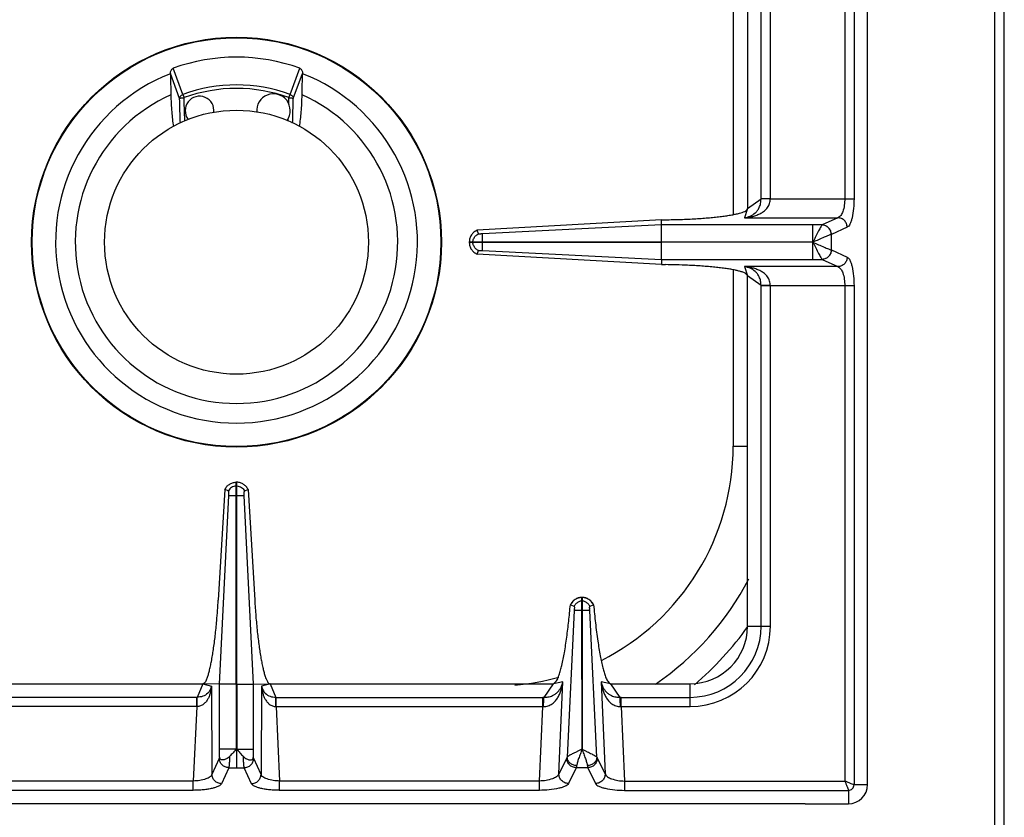
# Model space of a CAD drawing. Units: millimetres. Extents: x 129 to 2033, y 552 to 2568.
# Drawn here: x 824 to 1029, y 667 to 833 of the extents above; entities that cross this region are included whole.
import ezdxf

# ---------------------------------------------------------------- set-up
doc = ezdxf.new("R2010")
doc.units = ezdxf.units.MM
doc.layers.add('AXES', color=7, linetype='Continuous')

msp = doc.modelspace()

# ---------------------------------------------------------------- linework, layer by layer
at = {"color": 9, "linetype": 'Continuous', "true_color": 0xbdbabd}
for p, q in [((1026.95, 626.47), (1026.95, 1276.47)), ((995.7, 1057.4), (995.7, 795.53)), ((997.63, 1057.4), (997.63, 795.53)), ((972.45, 874.32), (972.45, 792.21)), ((857.1, 816.42), (855.18, 821.62)), ((857.78, 817.25), (855.77, 822.69)), ((880.11, 817.25), (882.12, 822.69)), ((880.79, 816.42), (882.71, 821.62)), ((857.78, 817.25), (858.02, 816.58)), ((879.87, 816.58), (880.11, 817.25)), ((858.16, 811.71), (858.1, 813.86)), ((980.2, 795.53), (997.63, 795.53)), ((974.81, 791.56), (994.28, 791.56)), ((990.98, 790.05), (989.07, 790.05)), ((991, 790.06), (990.98, 790.05)), ((994.28, 791.56), (991, 790.06)), ((992.93, 788.07), (992.89, 788.06)), ((996.22, 789.58), (992.93, 788.07)), ((992.93, 784.86), (992.93, 788.07)), ((989.07, 782.88), (989.07, 786.42)), ((992.89, 784.87), (992.93, 784.86)), ((992.93, 784.86), (996.22, 783.36)), ((989.07, 782.88), (990.98, 782.88)), ((990.98, 782.88), (991, 782.87)), ((991, 782.87), (994.28, 781.37)), ((972.45, 780.72), (972.45, 743.97)), ((994.28, 781.37), (974.81, 781.37)), ((997.63, 777.4), (980.2, 777.4)), ((995.7, 777.4), (995.7, 674.22)), ((997.63, 777.4), (997.63, 673.47)), ((972.45, 743.97), (975.45, 743.97)), ((868.85, 735.7), (868.95, 735.7)), ((867.32, 733.71), (868.95, 733.71)), ((939.34, 709.72), (937.84, 679.2)), ((944.05, 679.2), (942.55, 709.73)), ((861.95, 694.47), (860.74, 691.65)), ((861.95, 694.47), (863.73, 694)), ((863.73, 694), (863.83, 675.59)), ((868.85, 694.38), (865.43, 694.38)), ((874.16, 694), (874.06, 675.59)), ((936.12, 675.71), (936.96, 694.91)), ((944.93, 694.91), (945.77, 675.71)), ((860.74, 691.65), (805.13, 691.65)), ((860.69, 689.72), (860.69, 691.65)), ((860.69, 689.72), (805.13, 689.72)), ((860.69, 689.72), (859.95, 674.22)), ((877.2, 689.72), (877.94, 674.22)), ((932.09, 674.22), (932.76, 689.72)), ((949.13, 689.72), (949.81, 674.22)), ((868.85, 680.84), (865.43, 680.84)), ((865.35, 678.91), (863.83, 675.59)), ((874.06, 675.59), (872.54, 678.91)), ((937.77, 679), (936.12, 675.71)), ((944.12, 679), (945.77, 675.71)), ((867.34, 676.98), (865.82, 673.66)), ((867.34, 676.98), (870.55, 676.98)), ((872.07, 673.66), (870.55, 676.98)), ((939.76, 676.98), (938.11, 673.7)), ((942.13, 676.98), (939.76, 676.98)), ((942.13, 676.98), (943.78, 673.7)), ((859.95, 674.22), (805.81, 674.22)), ((859.95, 672.28), (859.95, 674.22)), ((877.94, 672.28), (877.94, 674.22)), ((932.09, 674.22), (877.94, 674.22)), ((932.09, 672.28), (932.09, 674.22)), ((949.81, 674.22), (949.81, 672.28)), ((949.81, 674.22), (995.7, 674.22)), ((997.63, 673.47), (1000.45, 673.47)), ((859.95, 672.28), (805.81, 672.28)), ((932.09, 672.28), (877.94, 672.28)), ((949.81, 672.28), (996.45, 672.28)), ((996.45, 672.28), (996.45, 669.47))]:
    msp.add_line(p, q, dxfattribs=at)
at = {"color": 7, "linetype": 'Continuous'}
for p, q in [((1028.95, 628.47), (1028.95, 1274.47)), ((855.18, 821.62), (855.18, 821.56)), ((882.71, 821.56), (882.71, 821.62)), ((866.52, 734.94), (865.14, 711.91)), ((867.28, 734.65), (866.52, 734.95)), ((867.28, 734.65), (866.52, 734.94)), ((868.85, 694.38), (868.85, 736.47)), ((868.95, 736.47), (868.85, 736.47)), ((865.43, 694.39), (867.32, 733.71)), ((865.43, 694.39), (867.32, 733.71)), ((940.97, 680.83), (940.9, 709.71)), ((941, 709.71), (940.97, 680.83)), ((802.85, 694.47), (861.95, 694.47)), ((865.43, 694.39), (861.95, 694.47)), ((865.43, 679.21), (865.43, 694.39)), ((868.85, 694.38), (868.92, 680.84)), ((872.46, 679.21), (872.46, 680.84)), ((987.45, 669.47), (741.45, 669.47))]:
    msp.add_line(p, q, dxfattribs=at)
msp.add_circle((868.95, 786.47), 42.7, dxfattribs=at)
at = {"color": 9, "linetype": 'Continuous', "true_color": 0xbdbabd}
msp.add_circle((868.95, 786.47), 42.58, dxfattribs=at)
at = {"color": 7, "linetype": 'Continuous'}
for centre, radius, start, end in [((868.95, 786.47), 38.55, 70.0153, 109.9847), ((868.95, 786.47), 37.7, 111.4166, 68.5834), ((868.95, 786.47), 33.6, 114.0009, 65.9991), ((922.45, 743.97), 60, 304.3352, 332.5639)]:
    msp.add_arc(centre, radius, start, end, dxfattribs=at)
at = {"color": 9, "linetype": 'Continuous', "true_color": 0xbdbabd}
for centre, radius, start, end in [((868.95, 786.47), 32.75, 70.0629, 109.9371), ((868.95, 786.47), 32.03, 70.0681, 109.9317), ((922.45, 743.97), 50, 296.7812, 0), ((922.45, 743.97), 65, 310.1479, 324.7238), ((922.45, 743.97), 50, 275.183, 285.8987)]:
    msp.add_arc(centre, radius, start, end, dxfattribs=at)
at = {"color": 7, "linetype": 'Continuous'}
for points, knots in [([(855.18, 821.62), (855.18, 821.73), (855.18, 821.94), (855.29, 822.26), (855.48, 822.54), (855.67, 822.64), (855.77, 822.69)], [0, 0, 0, 0, 0.322979, 0.648685, 0.979498, 1.302128, 1.302128, 1.302128, 1.302128]), ([(882.12, 822.69), (882.22, 822.64), (882.41, 822.54), (882.6, 822.26), (882.71, 821.94), (882.71, 821.73), (882.71, 821.62)], [0, 0, 0, 0, 0.322628, 0.653439, 0.979148, 1.302128, 1.302128, 1.302128, 1.302128]), ([(855.28, 817.16), (855.29, 816.56), (855.32, 815.37), (855.43, 813.68), (855.58, 812.07), (855.74, 811.07), (855.82, 810.56)], [0, 0, 0, 0, 1.788095, 3.576705, 5.101019, 6.624344, 6.624344, 6.624344, 6.624344]), ([(882.07, 810.56), (882.15, 811.07), (882.31, 812.07), (882.46, 813.68), (882.57, 815.37), (882.6, 816.56), (882.61, 817.16)], [0, 0, 0, 0, 1.523325, 3.047639, 4.836249, 6.624344, 6.624344, 6.624344, 6.624344]), ([(866.52, 734.94), (866.64, 735.15), (866.88, 735.57), (867.45, 736.05), (868.12, 736.38), (868.6, 736.44), (868.85, 736.47)], [0, 0, 0, 0, 0.724694, 1.455198, 2.188826, 2.916701, 2.916701, 2.916701, 2.916701]), ([(867.32, 733.71), (867.32, 733.81), (867.32, 734), (867.32, 734.25), (867.33, 734.47), (867.29, 734.59), (867.28, 734.65)], [0, 0, 0, 0, 0.284719, 0.5717334, 0.7593778, 0.9429288, 0.9429288, 0.9429288, 0.9429288]), ([(861.95, 694.47), (862.16, 694.61), (862.6, 694.91), (862.84, 695.68), (863.09, 696.4), (863.32, 697.23), (863.53, 698.14), (863.75, 699.22), (863.95, 700.37), (864.15, 701.67), (864.34, 703.04), (864.52, 704.51), (864.68, 706.04), (864.85, 707.81), (865.01, 709.77), (865.1, 711.2), (865.14, 711.91)], [0, 0, 0, 0, 0.758721, 1.54069, 2.317426, 3.082273, 4.10341, 5.1297, 6.380275, 7.628918, 9.068476, 10.508691, 12.096655, 13.684419, 15.832536, 17.980669, 17.980669, 17.980669, 17.980669]), ([(867.5, 679.33), (867.4, 679.23), (867.2, 679.04), (866.86, 678.84), (866.52, 678.69), (866.21, 678.61), (865.93, 678.59), (865.71, 678.64), (865.58, 678.74), (865.49, 678.85), (865.44, 679.02), (865.43, 679.14), (865.43, 679.21)], [0, 0, 0, 0, 0.415306, 0.83081, 1.174477, 1.523291, 1.786016, 2.039128, 2.159239, 2.279003, 2.468235, 2.660679, 2.660679, 2.660679, 2.660679]), ([(868.95, 680.9), (868.83, 680.77), (868.59, 680.5), (868.24, 680.09), (867.87, 679.71), (867.63, 679.46), (867.5, 679.33)], [0, 0, 0, 0, 0.538881, 1.077808, 1.605784, 2.133923, 2.133923, 2.133923, 2.133923]), ([(868.95, 680.89), (869.07, 680.76), (869.31, 680.49), (869.66, 680.09), (870.02, 679.71), (870.27, 679.45), (870.39, 679.33)], [0, 0, 0, 0, 0.535595, 1.071233, 1.595995, 2.120918, 2.120918, 2.120918, 2.120918]), ([(870.39, 679.33), (870.49, 679.23), (870.69, 679.04), (871.03, 678.84), (871.37, 678.69), (871.68, 678.61), (871.97, 678.59), (872.18, 678.64), (872.31, 678.74), (872.4, 678.85), (872.45, 679.02), (872.46, 679.14), (872.46, 679.21)], [0, 0, 0, 0, 0.415202, 0.830585, 1.174209, 1.523002, 1.785739, 2.038838, 2.158944, 2.27871, 2.467944, 2.660379, 2.660379, 2.660379, 2.660379])]:
    msp.add_open_spline(points, degree=3, knots=knots, dxfattribs=at)
for points in [[(855.18, 821.56), (855.2, 820.83), (855.23, 819.36), (855.26, 817.89), (855.28, 817.16)], [(882.61, 817.16), (882.63, 817.89), (882.66, 819.36), (882.69, 820.83), (882.71, 821.56)]]:
    msp.add_open_spline(points, degree=3, dxfattribs=at)
at = {"color": 9, "linetype": 'Continuous', "true_color": 0xbdbabd}
for points, knots in [([(857.1, 816.42), (857.11, 816.51), (857.15, 816.69), (857.3, 816.93), (857.51, 817.13), (857.69, 817.21), (857.78, 817.25)], [0, 0, 0, 0, 0.274231, 0.55196, 0.844738, 1.135226, 1.135226, 1.135226, 1.135226]), ([(880.11, 817.25), (880.2, 817.21), (880.38, 817.13), (880.59, 816.93), (880.74, 816.69), (880.78, 816.51), (880.79, 816.42)], [0, 0, 0, 0, 0.290488, 0.583267, 0.860995, 1.135226, 1.135226, 1.135226, 1.135226]), ([(857.1, 816.42), (857.11, 816.43), (857.15, 816.46), (857.22, 816.47), (857.31, 816.5), (857.43, 816.52), (857.56, 816.54), (857.7, 816.56), (857.86, 816.57), (857.97, 816.57), (858.02, 816.58)], [0, 0, 0, 0, 0.0610307, 0.1253038, 0.2336332, 0.3390607, 0.4807396, 0.6236135, 0.7864365, 0.9489686, 0.9489686, 0.9489686, 0.9489686]), ([(857.25, 811.27), (857.22, 812.13), (857.17, 813.84), (857.12, 815.56), (857.1, 816.42)], [0, 0, 0, 0, 2.573778, 5.147555, 5.147555, 5.147555, 5.147555]), ([(858.1, 813.86), (858.09, 814.31), (858.06, 815.22), (858.04, 816.13), (858.03, 816.58)], [0, 0, 0, 0, 1.359299, 2.718597, 2.718597, 2.718597, 2.718597]), ([(879.87, 816.58), (879.92, 816.57), (880.03, 816.57), (880.19, 816.56), (880.33, 816.54), (880.46, 816.52), (880.58, 816.5), (880.67, 816.47), (880.75, 816.46), (880.78, 816.43), (880.79, 816.42)], [0, 0, 0, 0, 0.1625321, 0.3253552, 0.468229, 0.6099079, 0.7153354, 0.8236648, 0.8879379, 0.9489686, 0.9489686, 0.9489686, 0.9489686]), ([(880.64, 811.27), (880.67, 812.13), (880.72, 813.84), (880.77, 815.56), (880.79, 816.42)], [0, 0, 0, 0, 2.573778, 5.147557, 5.147557, 5.147557, 5.147557]), ([(995.7, 795.53), (995.68, 795.08), (995.66, 794.16), (995.35, 793.01), (994.98, 792.01), (994.51, 791.71), (994.28, 791.56)], [0, 0, 0, 0, 1.346753, 2.742897, 3.610008, 4.395586, 4.395586, 4.395586, 4.395586]), ([(997.63, 795.53), (997.61, 794.86), (997.58, 793.51), (997.33, 791.95), (997.04, 790.85), (996.81, 790.29), (996.56, 789.82), (996.33, 789.66), (996.22, 789.58)], [0, 0, 0, 0, 2.025464, 4.037169, 4.726151, 5.431758, 5.864537, 6.276536, 6.276536, 6.276536, 6.276536]), ([(989.08, 786.52), (989.08, 786.73), (989.07, 787.15), (989.07, 787.95), (989.07, 788.91), (989.07, 789.67), (989.07, 790.05)], [0, 0, 0, 0, 0.631611, 1.263228, 2.398102, 3.532978, 3.532978, 3.532978, 3.532978]), ([(990.98, 790.05), (990.93, 789.99), (990.82, 789.86), (990.67, 789.57), (990.47, 789.22), (990.23, 788.77), (989.98, 788.26), (989.69, 787.69), (989.37, 787.12), (989.18, 786.7), (989.08, 786.5)], [0, 0, 0, 0, 0.250515, 0.50456, 0.974186, 1.440273, 2.052724, 2.666912, 3.350638, 4.032527, 4.032527, 4.032527, 4.032527]), ([(992.89, 788.06), (992.86, 788.32), (992.78, 788.82), (992.35, 789.47), (991.72, 789.93), (991.23, 790.01), (990.98, 790.05)], [0, 0, 0, 0, 0.755952, 1.522385, 2.27193, 3.008486, 3.008486, 3.008486, 3.008486]), ([(992.93, 788.07), (992.9, 788.32), (992.82, 788.83), (992.38, 789.48), (991.75, 789.94), (991.25, 790.02), (991, 790.06)], [0, 0, 0, 0, 0.758039, 1.526831, 2.283233, 3.027019, 3.027019, 3.027019, 3.027019]), ([(996.22, 789.58), (996.18, 789.83), (996.11, 790.34), (995.66, 790.99), (995.03, 791.44), (994.53, 791.52), (994.28, 791.56)], [0, 0, 0, 0, 0.758039, 1.526831, 2.283233, 3.027019, 3.027019, 3.027019, 3.027019]), ([(992.89, 788.06), (992.79, 788.04), (992.59, 787.99), (992.25, 787.84), (991.84, 787.68), (991.15, 787.4), (990.23, 786.98), (989.45, 786.64), (989.06, 786.47)], [0, 0, 0, 0, 0.311113, 0.623751, 1.117643, 1.610201, 2.881482, 4.153771, 4.153771, 4.153771, 4.153771]), ([(989.06, 786.47), (989.45, 786.29), (990.23, 785.95), (991.15, 785.54), (991.84, 785.25), (992.25, 785.09), (992.59, 784.95), (992.79, 784.89), (992.89, 784.87)], [0, 0, 0, 0, 1.272833, 2.54465, 3.03723, 3.531146, 3.843756, 4.154842, 4.154842, 4.154842, 4.154842]), ([(989.08, 786.44), (989.27, 786.05), (989.65, 785.27), (990.12, 784.36), (990.47, 783.71), (990.67, 783.36), (990.82, 783.07), (990.93, 782.95), (990.98, 782.88)], [0, 0, 0, 0, 1.298391, 2.59406, 3.06029, 3.530125, 3.784176, 4.034725, 4.034725, 4.034725, 4.034725]), ([(992.89, 784.87), (992.86, 784.62), (992.78, 784.11), (992.35, 783.46), (991.72, 783), (991.23, 782.92), (990.98, 782.88)], [0, 0, 0, 0, 0.755951, 1.522384, 2.271924, 3.008473, 3.008473, 3.008473, 3.008473]), ([(992.93, 784.86), (992.9, 784.61), (992.82, 784.1), (992.38, 783.45), (991.75, 782.99), (991.25, 782.91), (991, 782.87)], [0, 0, 0, 0, 0.758039, 1.526831, 2.283233, 3.027019, 3.027019, 3.027019, 3.027019]), ([(996.22, 783.36), (996.18, 783.1), (996.11, 782.59), (995.66, 781.95), (995.03, 781.49), (994.53, 781.41), (994.28, 781.37)], [0, 0, 0, 0, 0.758039, 1.526831, 2.283233, 3.027019, 3.027019, 3.027019, 3.027019]), ([(996.22, 783.36), (996.33, 783.28), (996.56, 783.11), (996.81, 782.64), (997.04, 782.08), (997.33, 780.98), (997.58, 779.42), (997.61, 778.08), (997.63, 777.4)], [0, 0, 0, 0, 0.411761, 0.844285, 1.549612, 2.238324, 4.250546, 6.276538, 6.276538, 6.276538, 6.276538]), ([(994.28, 781.37), (994.51, 781.22), (994.98, 780.92), (995.35, 779.93), (995.66, 778.77), (995.68, 777.85), (995.7, 777.4)], [0, 0, 0, 0, 0.785245, 1.65198, 3.048487, 4.395599, 4.395599, 4.395599, 4.395599]), ([(868.85, 735.7), (868.68, 735.68), (868.35, 735.63), (867.91, 735.41), (867.53, 735.08), (867.36, 734.79), (867.28, 734.65)], [0, 0, 0, 0, 0.491968, 0.987731, 1.481151, 1.970737, 1.970737, 1.970737, 1.970737]), ([(863.73, 694), (863.71, 693.77), (863.66, 693.31), (863.52, 692.63), (863.31, 691.96), (863.02, 691.33), (862.63, 690.73), (862.11, 690.2), (861.45, 689.82), (860.94, 689.75), (860.69, 689.71)], [0, 0, 0, 0, 0.694401, 1.389232, 2.084194, 2.779865, 3.494157, 4.208665, 4.97812, 5.738106, 5.738106, 5.738106, 5.738106]), ([(863.73, 694), (863.65, 693.72), (863.5, 693.17), (862.91, 692.37), (861.94, 691.78), (861.14, 691.69), (860.74, 691.65)], [0, 0, 0, 0, 0.859878, 1.723747, 2.920476, 4.120864, 4.120864, 4.120864, 4.120864]), ([(860.72, 689.72), (860.72, 689.82), (860.72, 690.04), (860.72, 690.47), (860.72, 691), (860.73, 691.43), (860.74, 691.65)], [0, 0, 0, 0, 0.321307, 0.642626, 1.28692, 1.931099, 1.931099, 1.931099, 1.931099]), ([(865.43, 679.21), (865.43, 679.19), (865.42, 679.16), (865.41, 679.09), (865.39, 679.01), (865.37, 678.94), (865.35, 678.91)], [0, 0, 0, 0, 0.0483355, 0.0967302, 0.202585, 0.307964, 0.307964, 0.307964, 0.307964]), ([(867.5, 679.33), (867.5, 679.08), (867.48, 678.58), (867.44, 677.94), (867.42, 677.41), (867.36, 677.12), (867.34, 676.98)], [0, 0, 0, 0, 0.74447, 1.490043, 1.925495, 2.359371, 2.359371, 2.359371, 2.359371]), ([(870.55, 676.98), (870.53, 677.12), (870.48, 677.41), (870.45, 677.94), (870.41, 678.58), (870.4, 679.08), (870.39, 679.33)], [0, 0, 0, 0, 0.43349, 0.868576, 1.614554, 2.359414, 2.359414, 2.359414, 2.359414]), ([(872.54, 678.91), (872.53, 678.92), (872.53, 678.94), (872.51, 678.99), (872.48, 679.08), (872.47, 679.17), (872.46, 679.21)], [0, 0, 0, 0, 0.0284176, 0.056857, 0.1823569, 0.3079887, 0.3079887, 0.3079887, 0.3079887]), ([(937.84, 679.2), (937.83, 679.17), (937.82, 679.1), (937.79, 679.03), (937.77, 679)], [0, 0, 0, 0, 0.1095676, 0.2187648, 0.2187648, 0.2187648, 0.2187648]), ([(940.9, 680.82), (940.72, 680.75), (940.35, 680.6), (939.86, 680.31), (939.37, 680.08), (938.94, 679.88), (938.55, 679.68), (938.25, 679.5), (938, 679.36), (937.9, 679.26), (937.84, 679.2)], [0, 0, 0, 0, 0.583167, 1.169381, 1.692493, 2.213489, 2.61048, 3.01146, 3.239741, 3.463945, 3.463945, 3.463945, 3.463945]), ([(939.83, 677.39), (939.57, 677.43), (939.07, 677.51), (938.43, 677.93), (937.97, 678.51), (937.88, 678.97), (937.84, 679.2)], [0, 0, 0, 0, 0.75734, 1.524099, 2.230499, 2.918849, 2.918849, 2.918849, 2.918849]), ([(940.95, 680.85), (940.83, 680.52), (940.61, 679.86), (940.27, 678.97), (939.97, 678.16), (939.88, 677.65), (939.83, 677.39)], [0, 0, 0, 0, 1.039201, 2.080992, 2.861009, 3.636215, 3.636215, 3.636215, 3.636215]), ([(940.95, 680.85), (941.06, 680.52), (941.29, 679.86), (941.62, 678.97), (941.92, 678.16), (942.02, 677.65), (942.06, 677.39)], [0, 0, 0, 0, 1.039109, 2.080805, 2.860942, 3.636226, 3.636226, 3.636226, 3.636226]), ([(940.99, 680.82), (941.17, 680.75), (941.53, 680.6), (942.02, 680.32), (942.51, 680.09), (942.95, 679.88), (943.34, 679.68), (943.64, 679.51), (943.89, 679.36), (943.99, 679.26), (944.05, 679.2)], [0, 0, 0, 0, 0.584471, 1.172258, 1.696965, 2.219414, 2.617608, 3.02001, 3.249252, 3.474193, 3.474193, 3.474193, 3.474193]), ([(944.05, 679.2), (944.01, 678.97), (943.93, 678.51), (943.46, 677.93), (942.82, 677.51), (942.32, 677.43), (942.06, 677.39)], [0, 0, 0, 0, 0.68835, 1.394751, 2.16151, 2.91885, 2.91885, 2.91885, 2.91885]), ([(944.05, 679.2), (944.06, 679.17), (944.07, 679.1), (944.1, 679.03), (944.12, 679)], [0, 0, 0, 0, 0.1095676, 0.2187648, 0.2187648, 0.2187648, 0.2187648]), ([(867.34, 676.98), (867.09, 677.01), (866.58, 677.09), (865.93, 677.53), (865.47, 678.16), (865.39, 678.66), (865.35, 678.91)], [0, 0, 0, 0, 0.758039, 1.526831, 2.283233, 3.027019, 3.027019, 3.027019, 3.027019]), ([(870.55, 676.98), (870.8, 677.01), (871.31, 677.09), (871.96, 677.53), (872.42, 678.16), (872.5, 678.66), (872.54, 678.91)], [0, 0, 0, 0, 0.758039, 1.526831, 2.283233, 3.027019, 3.027019, 3.027019, 3.027019]), ([(939.76, 676.98), (939.5, 677.02), (938.97, 677.1), (938.32, 677.56), (937.86, 678.22), (937.8, 678.74), (937.77, 679)], [0, 0, 0, 0, 0.777901, 1.567392, 2.343969, 3.106894, 3.106894, 3.106894, 3.106894]), ([(939.83, 677.39), (939.82, 677.37), (939.82, 677.33), (939.81, 677.24), (939.79, 677.12), (939.77, 677.02), (939.76, 676.98)], [0, 0, 0, 0, 0.0646907, 0.1293977, 0.2747757, 0.4200246, 0.4200246, 0.4200246, 0.4200246]), ([(942.06, 677.39), (942.07, 677.37), (942.07, 677.33), (942.09, 677.24), (942.1, 677.12), (942.12, 677.02), (942.13, 676.98)], [0, 0, 0, 0, 0.0646907, 0.1293977, 0.2747757, 0.4200246, 0.4200246, 0.4200246, 0.4200246]), ([(944.12, 679), (944.09, 678.74), (944.03, 678.22), (943.57, 677.56), (942.92, 677.1), (942.39, 677.02), (942.13, 676.98)], [0, 0, 0, 0, 0.762925, 1.539503, 2.328993, 3.106894, 3.106894, 3.106894, 3.106894]), ([(863.83, 675.59), (863.79, 675.49), (863.69, 675.3), (863.39, 675.05), (863.02, 674.83), (862.31, 674.55), (861.29, 674.29), (860.4, 674.24), (859.95, 674.22)], [0, 0, 0, 0, 0.321678, 0.653757, 1.135387, 1.611707, 2.942962, 4.278806, 4.278806, 4.278806, 4.278806]), ([(865.82, 673.66), (865.57, 673.7), (865.06, 673.77), (864.41, 674.21), (863.95, 674.84), (863.87, 675.34), (863.83, 675.59)], [0, 0, 0, 0, 0.758039, 1.526831, 2.283233, 3.027019, 3.027019, 3.027019, 3.027019]), ([(872.07, 673.66), (872.33, 673.7), (872.84, 673.77), (873.48, 674.21), (873.94, 674.84), (874.02, 675.34), (874.06, 675.59)], [0, 0, 0, 0, 0.758039, 1.526831, 2.283233, 3.027019, 3.027019, 3.027019, 3.027019]), ([(877.94, 674.22), (877.49, 674.24), (876.6, 674.29), (875.58, 674.55), (874.87, 674.83), (874.5, 675.05), (874.2, 675.3), (874.11, 675.49), (874.06, 675.59)], [0, 0, 0, 0, 1.335676, 2.66677, 3.14316, 3.62486, 3.957035, 4.278807, 4.278807, 4.278807, 4.278807]), ([(936.12, 675.71), (935.97, 675.48), (935.64, 675), (934.64, 674.62), (933.47, 674.29), (932.54, 674.24), (932.09, 674.22)], [0, 0, 0, 0, 0.813724, 1.702694, 3.113266, 4.47814, 4.47814, 4.47814, 4.47814]), ([(938.11, 673.7), (937.85, 673.73), (937.33, 673.81), (936.67, 674.28), (936.21, 674.94), (936.15, 675.46), (936.12, 675.71)], [0, 0, 0, 0, 0.777901, 1.567392, 2.343969, 3.106894, 3.106894, 3.106894, 3.106894]), ([(945.77, 675.71), (945.74, 675.46), (945.68, 674.94), (945.22, 674.28), (944.57, 673.81), (944.04, 673.73), (943.78, 673.7)], [0, 0, 0, 0, 0.762925, 1.539502, 2.328993, 3.106894, 3.106894, 3.106894, 3.106894]), ([(945.77, 675.71), (945.92, 675.48), (946.25, 675), (947.25, 674.62), (948.42, 674.29), (949.35, 674.24), (949.81, 674.22)], [0, 0, 0, 0, 0.813695, 1.70263, 3.113234, 4.478142, 4.478142, 4.478142, 4.478142]), ([(865.82, 673.66), (865.74, 673.55), (865.58, 673.32), (865.11, 673.08), (864.56, 672.85), (863.81, 672.66), (862.99, 672.5), (862.02, 672.38), (861.01, 672.3), (860.31, 672.29), (859.95, 672.28)], [0, 0, 0, 0, 0.406008, 0.833335, 1.530753, 2.211559, 3.132839, 4.060247, 5.119306, 6.176646, 6.176646, 6.176646, 6.176646]), ([(877.94, 672.28), (877.59, 672.29), (876.88, 672.3), (875.87, 672.38), (874.91, 672.5), (874.08, 672.66), (873.33, 672.85), (872.78, 673.08), (872.31, 673.32), (872.15, 673.55), (872.07, 673.66)], [0, 0, 0, 0, 1.057121, 2.11596, 3.043344, 3.9646, 4.645515, 5.343048, 5.770511, 6.176646, 6.176646, 6.176646, 6.176646]), ([(938.11, 673.7), (938.02, 673.58), (937.85, 673.35), (937.37, 673.1), (936.8, 672.87), (935.69, 672.58), (934.12, 672.33), (932.76, 672.3), (932.09, 672.28)], [0, 0, 0, 0, 0.422002, 0.86363, 1.577612, 2.275953, 4.299457, 6.335998, 6.335998, 6.335998, 6.335998]), ([(943.78, 673.7), (943.87, 673.58), (944.04, 673.35), (944.52, 673.1), (945.09, 672.87), (946.2, 672.58), (947.77, 672.33), (949.13, 672.3), (949.81, 672.28)], [0, 0, 0, 0, 0.421989, 0.863604, 1.577554, 2.275862, 4.299412, 6.335999, 6.335999, 6.335999, 6.335999]), ([(995.7, 674.22), (995.78, 674.02), (995.96, 673.62), (996.15, 673.15), (996.29, 672.8), (996.36, 672.6), (996.43, 672.43), (996.44, 672.33), (996.45, 672.28)], [0, 0, 0, 0, 0.646537, 1.291754, 1.536221, 1.782683, 1.930523, 2.076189, 2.076189, 2.076189, 2.076189]), ([(997.63, 673.47), (997.5, 673.49), (997.24, 673.54), (996.81, 673.76), (996.29, 673.96), (995.89, 674.13), (995.7, 674.22)], [0, 0, 0, 0, 0.388542, 0.785204, 1.433371, 2.07685, 2.07685, 2.07685, 2.07685]), ([(996.45, 672.28), (996.6, 672.3), (996.91, 672.34), (997.3, 672.61), (997.57, 673), (997.61, 673.31), (997.63, 673.47)], [0, 0, 0, 0, 0.457575, 0.921507, 1.385164, 1.842741, 1.842741, 1.842741, 1.842741])]:
    msp.add_open_spline(points, degree=3, knots=knots, dxfattribs=at)
at = {"layer": 'AXES', "color": 7, "linetype": 'Continuous'}
for p, q in [((1000.45, 673.47), (1000.45, 1179.47)), ((975.45, 866.47), (975.45, 793.47)), ((957.5, 791.13), (919.09, 788.95)), ((957.5, 791.13), (958.34, 791.14)), ((957.52, 790.05), (957.5, 791.13)), ((957.53, 786.52), (957.53, 790.05)), ((919.35, 788.19), (919.09, 788.95)), ((919.35, 788.19), (919.09, 788.95)), ((917.45, 786.52), (917.45, 786.42)), ((917.45, 786.52), (957.53, 786.52)), ((957.53, 786.42), (917.45, 786.42)), ((957.53, 782.88), (957.53, 786.42)), ((919.09, 783.98), (919.35, 784.74)), ((919.09, 783.98), (919.35, 784.74)), ((957.5, 781.8), (919.09, 783.98)), ((957.52, 782.88), (957.5, 781.8)), ((957.5, 781.8), (958.34, 781.79)), ((975.45, 706.47), (975.45, 779.47)), ((868.95, 736.47), (869.05, 736.47)), ((869.05, 694.38), (869.05, 736.47)), ((870.61, 734.65), (871.37, 734.95)), ((870.61, 734.65), (871.38, 734.94)), ((871.38, 734.94), (872.75, 711.91)), ((872.46, 694.39), (870.57, 733.71)), ((872.46, 694.39), (870.57, 733.71)), ((940.9, 709.71), (940.9, 712.47)), ((941, 712.47), (940.9, 712.47)), ((941, 712.47), (941, 709.71)), ((938.52, 710.91), (938.56, 710.89)), ((938.56, 710.89), (939.32, 710.63)), ((942.57, 710.63), (943.33, 710.89)), ((943.33, 710.89), (943.37, 710.91)), ((869.05, 694.38), (869, 680.84)), ((872.46, 694.39), (875.95, 694.47)), ((872.46, 680.84), (872.46, 694.39)), ((875.95, 694.47), (935.04, 694.47)), ((946.85, 694.47), (963.45, 694.47)), ((987.45, 669.47), (996.45, 669.47))]:
    msp.add_line(p, q, dxfattribs=at)
at = {"layer": 'AXES', "color": 9, "linetype": 'Continuous', "true_color": 0xbdbabd}
for p, q in [((978.26, 795.47), (978.26, 866.47)), ((980.2, 795.53), (980.2, 866.47)), ((879.73, 811.71), (879.75, 812.25)), ((975.45, 793.47), (978.26, 795.47)), ((980.2, 795.53), (978.26, 795.53)), ((975.45, 793.47), (974.81, 791.56)), ((957.52, 790.05), (920.2, 788.18)), ((989.07, 790.05), (957.52, 790.05)), ((918.21, 786.42), (918.21, 786.52)), ((920.2, 786.42), (920.2, 786.52)), ((989.07, 786.47), (957.53, 786.52)), ((989.07, 786.47), (957.53, 786.42)), ((920.19, 784.75), (957.52, 782.88)), ((957.52, 782.88), (989.07, 782.88)), ((974.81, 781.37), (975.45, 779.47)), ((978.26, 777.46), (975.45, 779.47)), ((978.26, 706.47), (978.26, 777.46)), ((980.2, 777.4), (978.26, 777.4)), ((980.2, 706.47), (980.2, 777.4)), ((868.95, 733.71), (868.95, 736.47)), ((869.05, 735.7), (868.95, 735.7)), ((868.92, 680.84), (868.95, 733.71)), ((868.95, 733.71), (870.57, 733.71)), ((941, 711.7), (940.9, 711.7)), ((941, 709.71), (940.9, 709.71)), ((975.45, 706.47), (980.2, 706.47)), ((869.05, 694.38), (872.46, 694.38)), ((875.95, 694.47), (874.16, 694)), ((875.95, 694.47), (877.15, 691.65)), ((933.03, 691.65), (935.04, 694.47)), ((936.96, 694.91), (935.04, 694.47)), ((946.85, 694.47), (944.93, 694.91)), ((946.85, 694.47), (948.86, 691.65)), ((963.45, 689.72), (963.45, 694.47)), ((877.15, 691.65), (932.76, 691.65)), ((877.2, 689.72), (877.2, 691.65)), ((932.76, 689.72), (932.76, 691.65)), ((949.13, 689.72), (949.13, 691.65)), ((949.13, 691.65), (963.45, 691.65)), ((877.2, 689.72), (932.76, 689.72)), ((949.13, 689.72), (963.45, 689.72)), ((868.95, 680.89), (868.95, 676.98)), ((869.05, 680.84), (872.46, 680.84))]:
    msp.add_line(p, q, dxfattribs=at)
at = {"layer": 'AXES', "color": 7, "linetype": 'Continuous'}
for points in [[(920.02, 788.18), (919.95, 788.18), (919.89, 788.18)], [(920.2, 788.18), (920.12, 788.18), (920.02, 788.18)]]:
    msp.add_lwpolyline(points, dxfattribs=at)
msp.add_circle((868.95, 786.47), 27.5, dxfattribs=at)
for centre, radius, start, end in [((861.25, 813.87), 3, 352.5866, 217.4454), ((876.65, 813.87), 3.5, 324.2864, 185.0437), ((940.94, 709.9), 2.56, 91.0882, 93.0733), ((940.95, 709.9), 2.56, 86.9305, 88.9118), ((941.01, 709.76), 2.74, 151.9045, 155.2162), ((940.87, 709.75), 2.75, 24.793, 35.066), ((963.45, 706.47), 12, 270, 0), ((996.45, 673.47), 4, 270, 0)]:
    msp.add_arc(centre, radius, start, end, dxfattribs=at)
at = {"layer": 'AXES', "color": 9, "linetype": 'Continuous', "true_color": 0xbdbabd}
for centre, radius, start, end in [((963.45, 706.47), 14.82, 270, 0), ((963.45, 706.47), 16.75, 270, 0), ((932.76, 669.26), 22.39, 89.3132, 90.0003), ((949.13, 669.26), 22.39, 89.9997, 90.6868), ((932.98, 679.73), 9.99, 90.2193, 91.2472), ((948.91, 679.73), 9.99, 88.7528, 89.7807)]:
    msp.add_arc(centre, radius, start, end, dxfattribs=at)
for points, knots in [([(879.83, 815.31), (879.84, 815.52), (879.85, 815.95), (879.86, 816.37), (879.87, 816.58)], [0, 0, 0, 0, 0.634199, 1.268398, 1.268398, 1.268398, 1.268398]), ([(974.81, 791.56), (975.1, 791.59), (975.69, 791.65), (976.56, 791.83), (977.4, 792.1), (978.21, 792.48), (978.98, 792.98), (979.63, 793.66), (980.1, 794.54), (980.17, 795.2), (980.2, 795.53)], [0, 0, 0, 0, 0.881368, 1.76314, 2.647674, 3.533806, 4.450288, 5.364681, 6.362214, 7.35097, 7.35097, 7.35097, 7.35097]), ([(974.81, 791.56), (975.21, 791.65), (976.01, 791.84), (976.92, 792.42), (977.52, 793.07), (977.92, 793.74), (978.2, 794.55), (978.24, 795.17), (978.26, 795.47)], [0, 0, 0, 0, 1.224769, 2.448585, 3.158129, 3.866903, 4.78595, 5.705173, 5.705173, 5.705173, 5.705173]), ([(980.2, 795.49), (980.09, 795.49), (979.87, 795.49), (979.44, 795.49), (978.91, 795.49), (978.48, 795.48), (978.26, 795.47)], [0, 0, 0, 0, 0.321438, 0.642888, 1.287507, 1.932011, 1.932011, 1.932011, 1.932011]), ([(918.21, 786.52), (918.22, 786.63), (918.24, 786.85), (918.31, 787.06), (918.35, 787.16)], [0, 0, 0, 0, 0.3324845, 0.6650792, 0.6650792, 0.6650792, 0.6650792]), ([(918.35, 785.77), (918.31, 785.87), (918.24, 786.08), (918.22, 786.3), (918.21, 786.42)], [0, 0, 0, 0, 0.3325947, 0.6650792, 0.6650792, 0.6650792, 0.6650792]), ([(980.2, 777.4), (980.17, 777.73), (980.1, 778.39), (979.63, 779.27), (978.98, 779.95), (978.21, 780.45), (977.4, 780.83), (976.56, 781.1), (975.69, 781.29), (975.1, 781.34), (974.81, 781.37)], [0, 0, 0, 0, 0.988783, 1.986357, 2.900804, 3.817331, 4.703484, 5.588044, 6.469724, 7.350995, 7.350995, 7.350995, 7.350995]), ([(978.26, 777.46), (978.24, 777.76), (978.2, 778.38), (977.92, 779.19), (977.52, 779.86), (976.92, 780.52), (976.01, 781.09), (975.21, 781.28), (974.81, 781.37)], [0, 0, 0, 0, 0.919262, 1.838348, 2.547149, 3.256727, 4.480497, 5.705198, 5.705198, 5.705198, 5.705198]), ([(980.2, 777.44), (980.09, 777.44), (979.87, 777.44), (979.44, 777.44), (978.91, 777.44), (978.48, 777.45), (978.26, 777.46)], [0, 0, 0, 0, 0.321454, 0.642921, 1.287578, 1.932119, 1.932119, 1.932119, 1.932119]), ([(869.05, 735.7), (869.21, 735.68), (869.54, 735.63), (869.98, 735.41), (870.36, 735.08), (870.53, 734.79), (870.61, 734.65)], [0, 0, 0, 0, 0.491968, 0.987731, 1.481151, 1.970737, 1.970737, 1.970737, 1.970737]), ([(940.9, 712.47), (940.65, 712.44), (940.15, 712.39), (939.47, 712.05), (938.91, 711.55), (938.67, 711.11), (938.56, 710.89)], [0, 0, 0, 0, 0.74066, 1.487694, 2.23097, 2.967836, 2.967836, 2.967836, 2.967836]), ([(943.33, 710.89), (943.22, 711.11), (942.98, 711.55), (942.42, 712.05), (941.74, 712.39), (941.24, 712.44), (941, 712.47)], [0, 0, 0, 0, 0.736867, 1.480143, 2.227176, 2.967836, 2.967836, 2.967836, 2.967836]), ([(940.9, 711.7), (940.79, 711.69), (940.58, 711.68), (940.38, 711.61), (940.29, 711.57)], [0, 0, 0, 0, 0.3127736, 0.6256503, 0.6256503, 0.6256503, 0.6256503]), ([(941.61, 711.57), (941.51, 711.61), (941.31, 711.68), (941.1, 711.69), (941, 711.7)], [0, 0, 0, 0, 0.3128767, 0.6256503, 0.6256503, 0.6256503, 0.6256503]), ([(940.9, 709.71), (940.8, 709.71), (940.62, 709.71), (940.26, 709.71), (939.84, 709.71), (939.5, 709.71), (939.34, 709.71)], [0, 0, 0, 0, 0.279148, 0.558307, 1.057978, 1.557501, 1.557501, 1.557501, 1.557501]), ([(942.55, 709.71), (942.52, 709.71), (942.47, 709.71), (942.18, 709.72), (941.69, 709.72), (941.23, 709.72), (941, 709.71)], [0, 0, 0, 0, 0.08475, 0.169528, 0.86351, 1.557473, 1.557473, 1.557473, 1.557473]), ([(874.16, 694), (874.24, 693.72), (874.39, 693.17), (874.98, 692.37), (875.95, 691.78), (876.75, 691.69), (877.15, 691.65)], [0, 0, 0, 0, 0.859878, 1.723747, 2.920476, 4.120864, 4.120864, 4.120864, 4.120864]), ([(874.16, 694), (874.19, 693.77), (874.23, 693.31), (874.37, 692.63), (874.58, 691.96), (874.87, 691.33), (875.26, 690.73), (875.78, 690.2), (876.44, 689.82), (876.95, 689.75), (877.2, 689.71)], [0, 0, 0, 0, 0.694401, 1.389232, 2.084194, 2.779865, 3.494157, 4.208665, 4.97812, 5.738106, 5.738106, 5.738106, 5.738106]), ([(932.94, 689.72), (933.26, 689.75), (933.91, 689.82), (934.75, 690.28), (935.43, 690.91), (935.94, 691.63), (936.33, 692.41), (936.63, 693.22), (936.84, 694.06), (936.92, 694.63), (936.96, 694.91)], [0, 0, 0, 0, 0.958895, 1.927896, 2.818534, 3.709454, 4.573366, 5.436347, 6.296459, 7.156086, 7.156086, 7.156086, 7.156086]), ([(933.03, 691.65), (933.33, 691.66), (933.92, 691.7), (934.72, 691.95), (935.39, 692.32), (936.04, 692.88), (936.64, 693.75), (936.86, 694.53), (936.96, 694.91)], [0, 0, 0, 0, 0.89253, 1.78509, 2.475775, 3.167193, 4.366228, 5.565865, 5.565865, 5.565865, 5.565865]), ([(944.93, 694.91), (945.04, 694.53), (945.25, 693.75), (945.85, 692.88), (946.51, 692.32), (947.17, 691.95), (947.97, 691.7), (948.56, 691.66), (948.86, 691.65)], [0, 0, 0, 0, 1.19958, 2.398514, 3.089871, 3.780509, 4.673185, 5.565831, 5.565831, 5.565831, 5.565831]), ([(944.93, 694.91), (944.97, 694.63), (945.05, 694.06), (945.26, 693.22), (945.56, 692.41), (945.95, 691.63), (946.46, 690.91), (947.14, 690.28), (947.99, 689.82), (948.63, 689.75), (948.95, 689.72)], [0, 0, 0, 0, 0.859639, 1.719759, 2.58263, 3.446433, 4.337326, 5.227957, 6.197114, 7.156123, 7.156123, 7.156123, 7.156123]), ([(877.17, 689.72), (877.17, 689.82), (877.17, 690.04), (877.17, 690.47), (877.17, 691), (877.16, 691.43), (877.15, 691.65)], [0, 0, 0, 0, 0.321307, 0.642626, 1.28692, 1.931099, 1.931099, 1.931099, 1.931099]), ([(932.94, 689.72), (932.95, 689.92), (932.95, 690.33), (932.97, 690.85), (932.98, 691.29), (933.01, 691.53), (933.03, 691.65)], [0, 0, 0, 0, 0.607525, 1.215783, 1.573999, 1.931139, 1.931139, 1.931139, 1.931139]), ([(948.95, 689.72), (948.95, 689.92), (948.94, 690.33), (948.92, 690.85), (948.91, 691.29), (948.88, 691.53), (948.86, 691.65)], [0, 0, 0, 0, 0.607513, 1.215758, 1.573969, 1.931104, 1.931104, 1.931104, 1.931104])]:
    msp.add_open_spline(points, degree=3, knots=knots, dxfattribs=at)
at = {"layer": 'AXES', "color": 7, "linetype": 'Continuous'}
for points, knots in [([(958.34, 791.14), (959.4, 791.16), (961.52, 791.2), (964.11, 791.32), (966.11, 791.45), (967.48, 791.56), (968.79, 791.69), (969.98, 791.82), (971.1, 791.98), (972.07, 792.13), (972.96, 792.31), (973.68, 792.48), (974.32, 792.67), (974.81, 792.87), (975.27, 793.06), (975.39, 793.34), (975.45, 793.47)], [0, 0, 0, 0, 3.178051, 6.356107, 7.783352, 9.210982, 10.473721, 11.735275, 12.793849, 13.855856, 14.689651, 15.514541, 16.084512, 16.674533, 17.116909, 17.526038, 17.526038, 17.526038, 17.526038]), ([(919.09, 788.95), (918.86, 788.83), (918.4, 788.59), (917.88, 788), (917.53, 787.29), (917.47, 786.77), (917.45, 786.52)], [0, 0, 0, 0, 0.769407, 1.545559, 2.324009, 3.095774, 3.095774, 3.095774, 3.095774]), ([(918.35, 787.16), (918.47, 787.38), (918.7, 787.82), (919.13, 788.07), (919.35, 788.19)], [0, 0, 0, 0, 0.731361, 1.462635, 1.462635, 1.462635, 1.462635]), ([(919.89, 788.18), (919.86, 788.18), (919.81, 788.17), (919.69, 788.17), (919.54, 788.16), (919.41, 788.18), (919.35, 788.19)], [0, 0, 0, 0, 0.0807353, 0.1618837, 0.3523722, 0.540785, 0.540785, 0.540785, 0.540785]), ([(920.2, 786.52), (920.2, 786.62), (920.2, 786.81), (920.2, 787.19), (920.21, 787.65), (920.2, 788.01), (920.2, 788.18)], [0, 0, 0, 0, 0.2989, 0.59781, 1.132946, 1.66794, 1.66794, 1.66794, 1.66794]), ([(917.45, 786.42), (917.47, 786.16), (917.53, 785.64), (917.88, 784.93), (918.4, 784.34), (918.86, 784.1), (919.09, 783.98)], [0, 0, 0, 0, 0.771771, 1.550227, 2.326374, 3.095775, 3.095775, 3.095775, 3.095775]), ([(920.2, 784.75), (920.2, 784.78), (920.2, 784.84), (920.19, 785.15), (920.19, 785.67), (920.2, 786.17), (920.2, 786.42)], [0, 0, 0, 0, 0.090794, 0.181617, 0.924788, 1.667934, 1.667934, 1.667934, 1.667934]), ([(919.35, 784.74), (919.13, 784.86), (918.7, 785.11), (918.47, 785.55), (918.35, 785.77)], [0, 0, 0, 0, 0.731275, 1.462635, 1.462635, 1.462635, 1.462635]), ([(919.35, 784.74), (919.36, 784.74), (919.39, 784.75), (919.5, 784.76), (919.66, 784.78), (919.81, 784.76), (919.89, 784.75)], [0, 0, 0, 0, 0.0425249, 0.0851913, 0.3136021, 0.5408905, 0.5408905, 0.5408905, 0.5408905]), ([(919.89, 784.75), (919.93, 784.75), (920.02, 784.76), (920.1, 784.75), (920.15, 784.75)], [0, 0, 0, 0, 0.1298318, 0.258846, 0.258846, 0.258846, 0.258846]), ([(975.45, 779.47), (975.31, 779.66), (975.02, 780.07), (974.29, 780.26), (973.6, 780.47), (972.82, 780.66), (971.96, 780.82), (970.93, 780.98), (969.83, 781.12), (968.6, 781.26), (967.3, 781.38), (965.9, 781.49), (964.45, 781.58), (962.68, 781.67), (960.64, 781.75), (959.11, 781.77), (958.34, 781.79)], [0, 0, 0, 0, 0.706349, 1.436377, 2.166277, 2.884028, 3.845868, 4.812983, 5.993765, 7.172566, 8.533761, 9.89563, 11.399032, 12.902226, 15.205906, 17.5096, 17.5096, 17.5096, 17.5096]), ([(871.38, 734.94), (871.25, 735.15), (871.01, 735.57), (870.44, 736.05), (869.77, 736.38), (869.29, 736.44), (869.05, 736.47)], [0, 0, 0, 0, 0.724694, 1.455198, 2.188826, 2.916701, 2.916701, 2.916701, 2.916701]), ([(870.57, 733.71), (870.57, 733.81), (870.57, 734), (870.57, 734.25), (870.56, 734.47), (870.6, 734.59), (870.61, 734.65)], [0, 0, 0, 0, 0.284719, 0.5717334, 0.7593778, 0.9429288, 0.9429288, 0.9429288, 0.9429288]), ([(940.81, 712.46), (940.58, 712.43), (940.12, 712.37), (939.49, 712.06), (938.95, 711.62), (938.71, 711.24), (938.59, 711.05)], [0, 0, 0, 0, 0.691463, 1.387812, 2.067062, 2.741631, 2.741631, 2.741631, 2.741631]), ([(943.13, 711.33), (942.85, 711.63), (942.29, 712.23), (941.49, 712.39), (941.08, 712.46)], [0, 0, 0, 0, 1.194111, 2.388721, 2.388721, 2.388721, 2.388721]), ([(872.75, 711.91), (872.82, 710.8), (872.96, 708.59), (873.22, 705.89), (873.45, 703.81), (873.64, 702.39), (873.83, 701.04), (874.03, 699.83), (874.24, 698.69), (874.46, 697.71), (874.68, 696.81), (874.9, 696.09), (875.12, 695.47), (875.35, 695.01), (875.58, 694.6), (875.83, 694.51), (875.95, 694.47)], [0, 0, 0, 0, 3.326454, 6.652913, 8.136279, 9.62006, 10.924676, 12.228012, 13.312923, 14.401541, 15.246429, 16.0817, 16.646968, 17.234127, 17.633208, 17.999341, 17.999341, 17.999341, 17.999341]), ([(935.04, 694.47), (935.3, 694.72), (935.84, 695.24), (936.15, 696.3), (936.47, 697.31), (936.76, 698.42), (937.02, 699.63), (937.29, 701.04), (937.54, 702.55), (937.86, 704.74), (938.2, 707.53), (938.41, 709.78), (938.52, 710.91)], [0, 0, 0, 0, 1.090009, 2.197061, 3.239949, 4.274297, 5.620664, 6.970672, 8.592509, 10.212977, 13.607558, 17.002236, 17.002236, 17.002236, 17.002236]), ([(940.29, 711.57), (940.08, 711.46), (939.67, 711.24), (939.44, 710.83), (939.32, 710.63)], [0, 0, 0, 0, 0.686389, 1.372694, 1.372694, 1.372694, 1.372694]), ([(939.32, 710.63), (939.32, 710.62), (939.33, 710.59), (939.35, 710.48), (939.37, 710.31), (939.35, 710.16), (939.34, 710.08)], [0, 0, 0, 0, 0.0409438, 0.0820741, 0.3184915, 0.5533171, 0.5533171, 0.5533171, 0.5533171]), ([(939.34, 710.08), (939.34, 710.07), (939.34, 710.04), (939.34, 710), (939.35, 709.96), (939.35, 709.93), (939.35, 709.92)], [0, 0, 0, 0, 0.0365013, 0.0730197, 0.1183818, 0.1637348, 0.1637348, 0.1637348, 0.1637348]), ([(939.35, 709.92), (939.35, 709.88), (939.34, 709.82), (939.34, 709.75), (939.34, 709.72)], [0, 0, 0, 0, 0.1005068, 0.2009942, 0.2009942, 0.2009942, 0.2009942]), ([(942.57, 710.63), (942.45, 710.83), (942.22, 711.24), (941.81, 711.46), (941.61, 711.57)], [0, 0, 0, 0, 0.686306, 1.372694, 1.372694, 1.372694, 1.372694]), ([(942.55, 710.08), (942.55, 710.11), (942.54, 710.17), (942.54, 710.29), (942.53, 710.44), (942.56, 710.57), (942.57, 710.63)], [0, 0, 0, 0, 0.0880748, 0.176813, 0.366366, 0.5530561, 0.5530561, 0.5530561, 0.5530561]), ([(942.55, 709.73), (942.55, 709.75), (942.55, 709.81), (942.55, 709.89), (942.52, 709.96), (942.55, 709.99), (942.56, 710)], [0, 0, 0, 0, 0.0787623, 0.1778115, 0.2460244, 0.2773043, 0.2773043, 0.2773043, 0.2773043]), ([(943.37, 710.91), (943.49, 709.65), (943.73, 707.14), (944.12, 704.12), (944.47, 701.84), (944.72, 700.39), (944.99, 699.04), (945.26, 697.9), (945.55, 696.87), (945.85, 695.98), (946.16, 695.07), (946.62, 694.67), (946.85, 694.47)], [0, 0, 0, 0, 3.785565, 7.571229, 9.133073, 10.696718, 11.979539, 13.257659, 14.216684, 15.186554, 16.108107, 17.00834, 17.00834, 17.00834, 17.00834])]:
    msp.add_open_spline(points, degree=3, knots=knots, dxfattribs=at)

doc.saveas('drawing.dxf')
